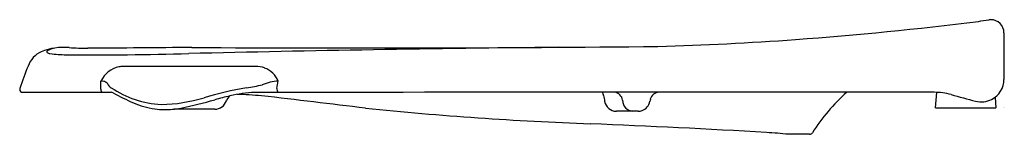
# Model space of a CAD drawing. Units: inches. Extents: x 632.5 to 651.2, y 44.8 to 47.
import ezdxf

# ---------------------------------------------------------------- set-up
doc = ezdxf.new("R2010")
doc.units = ezdxf.units.IN
doc.header["$LTSCALE"] = 0.64311
doc.header["$MEASUREMENT"] = 0
doc.layers.get('0').update_dxf_attribs({"color": 255, "linetype": 'CONTINUOUS'})
doc.layers.get('Defpoints').update_dxf_attribs({"linetype": 'CONTINUOUS'})
doc.styles.get("Standard").update_dxf_attribs({"font": 'txt', "width": 0.8})

msp = doc.modelspace()

# ---------------------------------------------------------------- linework, layer by layer
for p, q in [((651.173, 46.766), (651.173, 45.881)), ((632.456, 45.711), (632.456, 45.696)), ((633.999, 45.696), (634.002, 45.85)), ((637.349, 45.711), (637.349, 45.696)), ((632.516, 45.636), (634.193, 45.636)), ((649.869, 45.341), (649.895, 45.635)), ((651.003, 45.54), (651.02, 45.341)), ((636.166, 45.316), (635.391, 45.316)), ((649.869, 45.341), (651.02, 45.341)), ((644.215, 45.276), (643.804, 45.276)), ((647.477, 44.837), (647.074, 44.837))]:
    msp.add_line(p, q)
for centre, radius, start, end in [((646.771, 75.032), 28.319, 277.9469, 278.3478), ((650.925, 46.696), 0.321, 90.7149, 97.7167), ((650.921, 46.764), 0.252, 0.4654, 89.8614), ((642.42, 112.555), 66.089, 274.15727, 277.18491), ((643.056, 103.13), 56.642, 271.5534, 274.2064), ((633.298, 45.323), 1.167, 85.0591, 111.741), ((633.047, 46.353), 0.0937, 113.5613, 137.3694), ((633.187, 46.101), 0.381, 99.0691, 117.7105), ((633.907, 55.255), 8.784, 266.6815, 268.99), ((657.549, -2841.601), 2888.171, 90.432822, 90.472088), ((648.275, -487.152), 533.673, 90.59936, 91.35328), ((638.888, 594.184), 547.705, 269.66982, 270.59675), ((633.084, 45.956), 0.501, 115.7969, 159.0266), ((632.989, 46.405), 0.0157, 133.2202, 223.2963), ((633.044, 46.478), 0.107, 231.7282, 263.59), ((633.357, 48.81), 2.46, 262.4154, 269.6207), ((633.88, 111.507), 65.159, 269.5256, 271.57514), ((665.712, 33.448), 35.445, 159.0266, 159.7593), ((634.449, 45.636), 0.496, 102.3453, 154.3935), ((634.418, 45.666), 0.46, 89.8518, 99.3378), ((636.287, -179149.692), 179195.818, 89.99979056, 90.00059729), ((636.949, 45.636), 0.491, 70.5824, 90.8093), ((636.955, 45.675), 0.451, 22.8123, 69.632), ((650.747, 45.88), 0.426, 296.4453, 0.0662), ((632.516, 45.696), 0.06, 180.0003, 269.9847), ((634.053, 45.688), 0.055, 171.8831, 251.8816), ((633.985, 45.552), 0.299, 76.6497, 86.6774), ((634.026, 45.707), 0.139, 49.1828, 78.4142), ((634.07, 45.761), 0.0688, 14.2184, 47.1312), ((634.262, 45.855), 0.147, 211.5798, 244.1613), ((635.252, 47.287), 1.886, 236.0183, 266.8308), ((638.413, 36.914), 8.961, 100.5673, 105.8664), ((635.463, 53.868), 8.249, 279.1189, 281.2364), ((637.438, 44.923), 0.93, 94.1031, 113.3077), ((633.484, 46.411), 3.927, 349.7357, 351.7993), ((637.485, 45.696), 0.136, 180.0056, 199.3012), ((634.182, 45.518), 0.118, 64.8149, 84.4588), ((637.296, 51.36), 6.502, 241.888, 245.677), ((635.084, 48.433), 3.03, 271.203, 286.8709), ((637.914, 39.104), 6.626, 102.7217, 105.2924), ((636.565, 45.415), 0.188, 126.039, 161.9977), ((637.068, 42.971), 2.668, 93.075, 103.2849), ((636.303, 36.471), 9.129, 85.273, 88.2069), ((646.582, -36806.164), 36851.8, 89.9949276, 90.015015), ((612.337, -170.676), 217.653, 82.95491, 83.47909), ((637.381, 45.66), 0.0263, 199.3855, 250.4708), ((643.389, 45.545), 0.173, 9.9812, 31.65), ((813.23, 75.435), 172.278, 189.98121, 190.01864), ((643.751, 45.468), 0.169, 5.3821, 84.1258), ((644.771, 45.418), 0.334, 165.0751, 172.1156), ((644.618, 45.459), 0.177, 90.5914, 165.0751), ((650.647, 42.885), 3.694, 131.8705, 147.5621), ((649.845, 44.386), 1.25, 75, 90), ((664.41, 97.813), 54.128, 254.7447, 255.2553), ((650.744, 45.886), 0.432, 255.2553, 296.4453), ((635.261, 46.918), 1.616, 246.5334, 261.6061), ((635.225, 46.834), 1.528, 262.5043, 269.0647), ((635.204, 47.067), 1.761, 269.8747, 280.4388), ((633.953, 53.014), 7.838, 281.5526, 286.4031), ((636.17, 45.544), 0.228, 268.9123, 341.9977), ((645.98, 114.386), 69.401, 264.25488, 267.79856), ((643.804, 45.504), 0.228, 190.0186, 269.9895), ((644.133, 45.49), 0.215, 181.5589, 266.0475), ((644.215, 45.504), 0.228, 289.4102, 350), ((644.215, 45.504), 0.228, 270, 289.4102), ((637.31, -111.136), 156.287, 86.57231, 87.79856), ((646.079, 35.242), 9.647, 84.0785, 86.5771), ((647.476, 44.9), 0.0624, 270.5512, 327.5626)]:
    msp.add_arc(centre, radius, start, end)

# ---------------------------------------------------------------- texts
at = {"layer": 'Defpoints'}
for tag, p, s in [('MODELNUMBER', (651.169, 45.353), 'K-4731-C'), ('TRADENAME', (651.169, 45.352), 'STRONGHOLD'), ('PRODUCT', (651.169, 45.35), 'TOILET SEAT'), ('MATERIAL', (651.169, 45.348), 'PLASTIC')]:
    msp.add_attdef(tag, p, s, height=0.001, dxfattribs=at)

doc.saveas('drawing.dxf')
